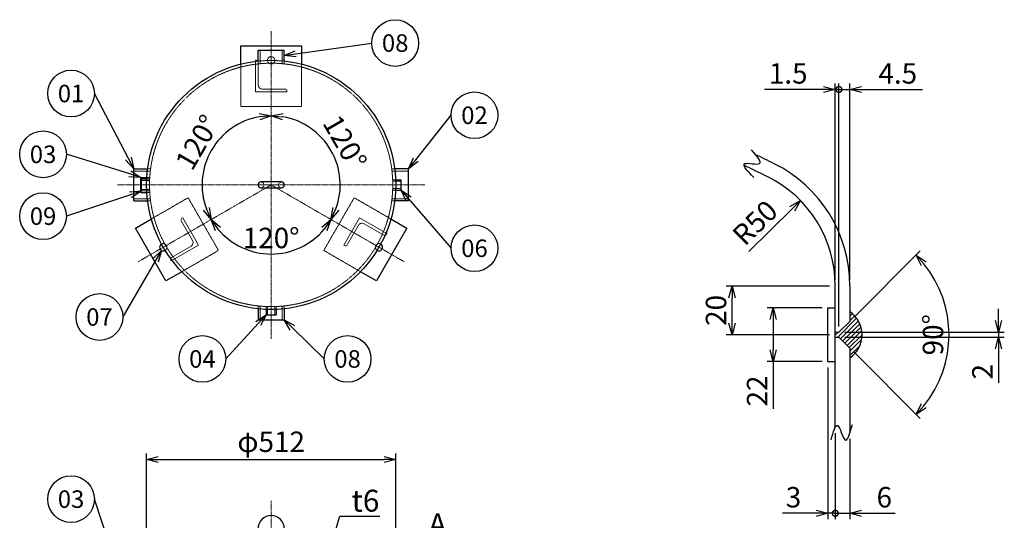
# Model space of a CAD drawing. Units: millimetres. Extents: x 1287 to 3515, y 341 to 3357.
# Drawn here: x 1490 to 3515, y 2329 to 3357 of the extents above; entities that cross this region are included whole.
import ezdxf
from ezdxf import colors
from ezdxf.entities.mleader import LeaderData, LeaderLine
from ezdxf.enums import TextEntityAlignment as Align
from ezdxf.math import Vec2, Vec3

# ---------------------------------------------------------------- set-up
doc = ezdxf.new("R2010")
doc.units = ezdxf.units.MM
doc.header["$LTSCALE"] = 0.1
doc.header["$PDMODE"] = 3
doc.linetypes.add('CENTER2', pattern=[28.575, 19.05, -3.175, 3.175, -3.175])
doc.linetypes.add('HIDDEN2', pattern=[4.7625, 3.175, -1.5875])
doc.layers.add('10 寸法線', color=7, linetype='Continuous')
doc.layers.add('99 補助線', color=8, linetype='Continuous', plot=False)
doc.styles.add('S4', font='txt')
doc.dimstyles.new('S2 Standard', dxfattribs={"dimscale": 2, "dimtxt": 3.5, "dimasz": 2, "dimexe": 1, "dimexo": 1, "dimgap": 1, "dimtad": 3, "dimdec": 0, "dimzin": 0, "dimdsep": 46, "dimtxsty": 'Standard', "dimcen": 0.09, "dimclrt": 256, "dimadec": 0, "dimazin": 0, "dimtm": 1e-09, "dimtfac": 1, "dimtdec": 0, "dimtmove": 0, "dimatfit": 3, "dimfxl": 1, "dimtolj": 1, "dimtzin": 0, "dimarcsym": 0})

# ---------------------------------------------------------------- blocks, each defined once
blk = doc.blocks.new('_Open30')
at = {"color": 0, "linetype": 'ByBlock', "lineweight": -2}
for p, q in [((-1, 0.268), (0, 0)), ((0, 0), (-1, -0.268)), ((0, 0), (-1, 0))]:
    blk.add_line(p, q, dxfattribs=at)
blk = doc.blocks.new('*D95')
at = {"layer": '10 寸法線', "color": 0, "linetype": 'Continuous', "lineweight": -2}
blk.add_arc((2007.4, 3018), 142, 219.6926, 320.3074, dxfattribs=at)
at = {"layer": 'Defpoints', "color": 0, "linetype": 'Continuous', "lineweight": 9}
for p in [(2007.4, 3018), (2007.4, 3018), (1958.8, 2884.5), (1733.7, 2860), (2281.1, 2860)]:
    blk.add_point(p, dxfattribs=at)
at = {"layer": '10 寸法線', "color": 0, "linetype": 'Continuous', "lineweight": -2, "xscale": 24, "yscale": 24, "zscale": 24}
for p, rotation in [((1884.4, 2947), 124.8462818492475), ((2130.4, 2947), 55.15371815075247)]:
    blk.add_blockref('_Open30', p, dxfattribs=dict(at, rotation=rotation))
at = {"layer": '10 寸法線', "linetype": 'Continuous', "lineweight": 9, "insert": (2007.4, 2909), "char_height": 42, "attachment_point": 5}
blk.add_mtext('\\A1;120°', dxfattribs=at)
blk = doc.blocks.new('*D96')
at = {"layer": '10 寸法線', "color": 0, "linetype": 'Continuous', "lineweight": -2}
blk.add_arc((2007.4, 3018), 142, 99.6926, 200.3074, dxfattribs=at)
at = {"layer": 'Defpoints', "color": 0, "linetype": 'Continuous', "lineweight": 9}
for p in [(2007.4, 3334), (1916.1, 3126.8), (2007.4, 3018), (1733.7, 2860), (2007.4, 2702)]:
    blk.add_point(p, dxfattribs=at)
at = {"layer": '10 寸法線', "color": 0, "linetype": 'Continuous', "lineweight": -2, "xscale": 24, "yscale": 24, "zscale": 24}
for p, rotation in [((2007.4, 3160.1), 4.846282482170419), ((1884.4, 2947), 295.1537175178296)]:
    blk.add_blockref('_Open30', p, dxfattribs=dict(at, rotation=rotation))
at = {"layer": '10 寸法線', "linetype": 'Continuous', "lineweight": 9, "insert": (1855.8, 3105.5), "char_height": 42, "attachment_point": 5, "rotation": 60}
blk.add_mtext('\\A1;120°', dxfattribs=at)
blk = doc.blocks.new('*D97')
at = {"layer": '10 寸法線', "color": 0, "linetype": 'Continuous', "lineweight": -2}
blk.add_arc((2007.4, 3018), 142, 339.6926, 80.3074, dxfattribs=at)
at = {"layer": 'Defpoints', "color": 0, "linetype": 'Continuous', "lineweight": 9}
for p in [(2007.4, 3334), (2147.3, 3042.7), (2007.4, 3018), (2281.1, 2860), (2007.4, 2702)]:
    blk.add_point(p, dxfattribs=at)
at = {"layer": '10 寸法線', "color": 0, "linetype": 'Continuous', "lineweight": -2, "xscale": 24, "yscale": 24, "zscale": 24}
for p, rotation in [((2007.4, 3160.1), 175.1537192439761), ((2130.4, 2947), 244.8462807560239)]:
    blk.add_blockref('_Open30', p, dxfattribs=dict(at, rotation=rotation))
at = {"layer": '10 寸法線', "linetype": 'Continuous', "lineweight": 9, "insert": (2159, 3105.5), "char_height": 42, "attachment_point": 5, "rotation": 300}
blk.add_mtext('\\A1;120°', dxfattribs=at)
blk = doc.blocks.new('*D110')
at = {"layer": '10 寸法線', "color": 0, "linetype": 'Continuous', "lineweight": -2}
for p, q in [((1751.4, 2200.8), (1751.4, 2465.9)), ((1775.4, 2453.9), (2239.4, 2453.9)), ((2263.4, 2200.8), (2263.4, 2465.9))]:
    blk.add_line(p, q, dxfattribs=at)
at = {"layer": 'Defpoints', "color": 0, "linetype": 'Continuous', "lineweight": 9}
for p in [(2263.4, 2453.9), (1751.4, 2188.8), (2263.4, 2188.8)]:
    blk.add_point(p, dxfattribs=at)
at = {"layer": '10 寸法線', "color": 0, "linetype": 'Continuous', "lineweight": -2, "xscale": 24, "yscale": 24, "zscale": 24, "rotation": 180}
blk.add_blockref('_Open30', (1751.4, 2453.9), dxfattribs=at)
at = {"layer": '10 寸法線', "color": 0, "linetype": 'Continuous', "lineweight": -2, "xscale": 24, "yscale": 24, "zscale": 24}
blk.add_blockref('_Open30', (2263.4, 2453.9), dxfattribs=at)
at = {"layer": '10 寸法線', "linetype": 'Continuous', "lineweight": 9, "insert": (2007.4, 2490.3), "char_height": 42, "attachment_point": 5}
blk.add_mtext('\\A1;φ512', dxfattribs=at)
blk = doc.blocks.new('*D115')
at = {"layer": '10 寸法線', "color": 0, "linetype": 'Continuous', "lineweight": -2}
for p, q in [((3155.1, 2810.2), (2942.9, 2810.2)), ((2954.9, 2734.2), (2954.9, 2786.2)), ((3155.1, 2710.2), (2942.9, 2710.2))]:
    blk.add_line(p, q, dxfattribs=at)
at = {"layer": 'Defpoints', "color": 0, "linetype": 'Continuous', "lineweight": 9}
for p in [(2954.9, 2810.2), (3167.1, 2810.2), (3167.1, 2710.2)]:
    blk.add_point(p, dxfattribs=at)
at = {"layer": '10 寸法線', "color": 0, "linetype": 'Continuous', "lineweight": -2, "xscale": 24, "yscale": 24, "zscale": 24}
for p, rotation in [((2954.9, 2810.2), 90), ((2954.9, 2710.2), 270)]:
    blk.add_blockref('_Open30', p, dxfattribs=dict(at, rotation=rotation))
at = {"layer": '10 寸法線', "linetype": 'Continuous', "lineweight": 9, "insert": (2921.9, 2760.2), "char_height": 42, "attachment_point": 5, "rotation": 90}
blk.add_mtext('\\A1;20', dxfattribs=at)
blk = doc.blocks.new('*D116')
at = {"layer": '10 寸法線', "color": 0, "linetype": 'Continuous', "lineweight": -2}
for p, q in [((3140.1, 2765.2), (3027.4, 2765.2)), ((3039.4, 2741.2), (3039.4, 2679.2)), ((3140.1, 2655.2), (3027.4, 2655.2)), ((3039.4, 2655.2), (3039.4, 2558.1))]:
    blk.add_line(p, q, dxfattribs=at)
at = {"layer": 'Defpoints', "color": 0, "linetype": 'Continuous', "lineweight": 9}
for p in [(3152.1, 2765.2), (3039.4, 2655.2), (3152.1, 2655.2)]:
    blk.add_point(p, dxfattribs=at)
at = {"layer": '10 寸法線', "color": 0, "linetype": 'Continuous', "lineweight": -2, "xscale": 24, "yscale": 24, "zscale": 24}
for p, rotation in [((3039.4, 2765.2), 90), ((3039.4, 2655.2), 270)]:
    blk.add_blockref('_Open30', p, dxfattribs=dict(at, rotation=rotation))
at = {"layer": '10 寸法線', "linetype": 'Continuous', "lineweight": 9, "insert": (3006.4, 2594.7), "char_height": 42, "attachment_point": 5, "rotation": 90}
blk.add_mtext('\\A1;22', dxfattribs=at)
blk = doc.blocks.new('_DotSmall')
at = {"color": 0, "linetype": 'ByBlock', "lineweight": 9, "const_width": 0.5}
blk.add_lwpolyline([(-0.0625, 0, 1), (0.0625, 0, 1)], format="xyb", close=True, dxfattribs=at)
blk = doc.blocks.new('*D117')
at = {"layer": '10 寸法線', "color": 0, "linetype": 'Continuous', "lineweight": -2}
for p, q in [((3167.1, 2822.7), (3167.1, 3226.1)), ((3174.6, 2727.2), (3174.6, 3226.1)), ((3143.1, 3214.1), (3021.8, 3214.1)), ((3174.6, 3214.1), (3167.1, 3214.1)), ((3174.6, 3214.1), (3222.6, 3214.1))]:
    blk.add_line(p, q, dxfattribs=at)
at = {"layer": 'Defpoints', "color": 0, "linetype": 'Continuous', "lineweight": 9}
for p in [(3174.6, 3214.1), (3167.1, 2810.7), (3174.6, 2715.2)]:
    blk.add_point(p, dxfattribs=at)
at = {"layer": '10 寸法線', "color": 0, "linetype": 'Continuous', "lineweight": -2, "xscale": 24, "yscale": 24, "zscale": 24}
blk.add_blockref('_Open30', (3167.1, 3214.1), dxfattribs=at)
at = {"layer": '10 寸法線', "color": 0, "linetype": 'Continuous', "lineweight": -2, "xscale": 24, "yscale": 24, "zscale": 24, "rotation": 180}
blk.add_blockref('_DotSmall', (3174.6, 3214.1), dxfattribs=at)
at = {"layer": '10 寸法線', "linetype": 'Continuous', "lineweight": 9, "insert": (3070.4, 3247.1), "char_height": 42, "attachment_point": 5}
blk.add_mtext('\\A1;1.5', dxfattribs=at)
blk = doc.blocks.new('*D118')
at = {"layer": '10 寸法線', "color": 0, "linetype": 'Continuous', "lineweight": -2}
for p, q in [((3174.6, 2727.2), (3174.6, 3226.1)), ((3197.1, 2822.7), (3197.1, 3226.1)), ((3174.6, 3214.1), (3150.6, 3214.1)), ((3174.6, 3214.1), (3197.1, 3214.1)), ((3221.1, 3214.1), (3346.1, 3214.1))]:
    blk.add_line(p, q, dxfattribs=at)
at = {"layer": 'Defpoints', "color": 0, "linetype": 'Continuous', "lineweight": 9}
for p in [(3197.1, 3214.1), (3197.1, 2810.7), (3174.6, 2715.2)]:
    blk.add_point(p, dxfattribs=at)
at = {"layer": '10 寸法線', "color": 0, "linetype": 'Continuous', "lineweight": -2, "xscale": 24, "yscale": 24, "zscale": 24}
blk.add_blockref('_DotSmall', (3174.6, 3214.1), dxfattribs=at)
at = {"layer": '10 寸法線', "color": 0, "linetype": 'Continuous', "lineweight": -2, "xscale": 24, "yscale": 24, "zscale": 24, "rotation": 180}
blk.add_blockref('_Open30', (3197.1, 3214.1), dxfattribs=at)
at = {"layer": '10 寸法線', "linetype": 'Continuous', "lineweight": 9, "insert": (3295.6, 3247.1), "char_height": 42, "attachment_point": 5}
blk.add_mtext('\\A1;4.5', dxfattribs=at)
blk = doc.blocks.new('*D119')
at = {"layer": '10 寸法線', "color": 0, "linetype": 'Continuous', "lineweight": -2}
for p, q in [((3152.1, 2643.2), (3152.1, 2331.4)), ((3167.1, 2508.3), (3167.1, 2331.4)), ((3128.1, 2343.4), (3058.4, 2343.4)), ((3167.1, 2343.4), (3152.1, 2343.4)), ((3167.1, 2343.4), (3215.1, 2343.4))]:
    blk.add_line(p, q, dxfattribs=at)
at = {"layer": 'Defpoints', "color": 0, "linetype": 'Continuous', "lineweight": 9}
for p in [(3152.1, 2655.2), (3167.1, 2520.3), (3167.1, 2343.4)]:
    blk.add_point(p, dxfattribs=at)
at = {"layer": '10 寸法線', "color": 0, "linetype": 'Continuous', "lineweight": -2, "xscale": 24, "yscale": 24, "zscale": 24}
blk.add_blockref('_Open30', (3152.1, 2343.4), dxfattribs=at)
at = {"layer": '10 寸法線', "color": 0, "linetype": 'Continuous', "lineweight": -2, "xscale": 24, "yscale": 24, "zscale": 24, "rotation": 180}
blk.add_blockref('_DotSmall', (3167.1, 2343.4), dxfattribs=at)
at = {"layer": '10 寸法線', "linetype": 'Continuous', "lineweight": 9, "insert": (3081.2, 2376.4), "char_height": 42, "attachment_point": 5}
blk.add_mtext('\\A1;3', dxfattribs=at)
blk = doc.blocks.new('*D120')
at = {"layer": '10 寸法線', "color": 0, "linetype": 'Continuous', "lineweight": -2}
for p, q in [((3167.1, 2508.3), (3167.1, 2331.4)), ((3197.1, 2496.4), (3197.1, 2331.4)), ((3167.1, 2343.4), (3143.1, 2343.4)), ((3167.1, 2343.4), (3197.1, 2343.4)), ((3221.1, 2343.4), (3290.4, 2343.4))]:
    blk.add_line(p, q, dxfattribs=at)
at = {"layer": 'Defpoints', "color": 0, "linetype": 'Continuous', "lineweight": 9}
for p in [(3167.1, 2520.3), (3197.1, 2508.4), (3197.1, 2343.4)]:
    blk.add_point(p, dxfattribs=at)
at = {"layer": '10 寸法線', "color": 0, "linetype": 'Continuous', "lineweight": -2, "xscale": 24, "yscale": 24, "zscale": 24}
blk.add_blockref('_DotSmall', (3167.1, 2343.4), dxfattribs=at)
at = {"layer": '10 寸法線', "color": 0, "linetype": 'Continuous', "lineweight": -2, "xscale": 24, "yscale": 24, "zscale": 24, "rotation": 180}
blk.add_blockref('_Open30', (3197.1, 2343.4), dxfattribs=at)
at = {"layer": '10 寸法線', "linetype": 'Continuous', "lineweight": 9, "insert": (3267.8, 2376.4), "char_height": 42, "attachment_point": 5}
blk.add_mtext('\\A1;6', dxfattribs=at)
blk = doc.blocks.new('*D121')
at = {"layer": '10 寸法線', "color": 0, "linetype": 'Continuous', "lineweight": -2}
blk.add_line((2989.1, 2881.4), (3078.4, 2969), dxfattribs=at)
at = {"layer": 'Defpoints', "color": 0, "linetype": 'Continuous', "lineweight": 9}
for p in [(3095.6, 2985.8), (2917.1, 2810.7)]:
    blk.add_point(p, dxfattribs=at)
at = {"layer": '10 寸法線', "color": 0, "linetype": 'Continuous', "lineweight": -2, "xscale": 24, "yscale": 24, "zscale": 24, "rotation": 44.45444781445923}
blk.add_blockref('_Open30', (3095.6, 2985.8), dxfattribs=at)
at = {"layer": '10 寸法線', "linetype": 'Continuous', "lineweight": 9, "insert": (3002.1, 2940.3), "char_height": 42, "attachment_point": 5, "rotation": 44.4544}
blk.add_mtext('\\A1;R50', dxfattribs=at)
blk = doc.blocks.new('*D122')
at = {"layer": '10 寸法線', "color": 0, "linetype": 'Continuous', "lineweight": -2}
for p, q in [((3205.6, 2746.2), (3341.7, 2882.3)), ((3205.6, 2674.2), (3341.7, 2538.1))]:
    blk.add_line(p, q, dxfattribs=at)
blk.add_arc((3169.6, 2710.2), 231.4, 320.9445, 39.0555, dxfattribs=at)
at = {"layer": 'Defpoints', "color": 0, "linetype": 'Continuous', "lineweight": 9}
for p in [(3197.1, 2737.7), (3174.6, 2715.2), (3174.6, 2705.2), (3197.1, 2682.7), (3393.1, 2650.3)]:
    blk.add_point(p, dxfattribs=at)
at = {"layer": '10 寸法線', "color": 0, "linetype": 'Continuous', "lineweight": -2, "xscale": 24, "yscale": 24, "zscale": 24}
for p, rotation in [((3333.2, 2873.8), 132.0277404396454), ((3333.2, 2546.5), 227.9722595603594)]:
    blk.add_blockref('_Open30', p, dxfattribs=dict(at, rotation=rotation))
at = {"layer": '10 寸法線', "linetype": 'Continuous', "lineweight": 9, "insert": (3368, 2710.2), "char_height": 42, "attachment_point": 5, "rotation": 90}
blk.add_mtext('\\A1;90°', dxfattribs=at)
blk = doc.blocks.new('*D123')
at = {"layer": '10 寸法線', "color": 0, "linetype": 'Continuous', "lineweight": -2}
for p, q in [((3502.6, 2739.2), (3502.6, 2763.2)), ((3186.6, 2715.2), (3514.6, 2715.2)), ((3502.6, 2715.2), (3502.6, 2705.2)), ((3186.6, 2705.2), (3514.6, 2705.2)), ((3502.6, 2681.2), (3502.6, 2611.4))]:
    blk.add_line(p, q, dxfattribs=at)
at = {"layer": 'Defpoints', "color": 0, "linetype": 'Continuous', "lineweight": 9}
for p in [(3174.6, 2715.2), (3174.6, 2705.2), (3502.6, 2705.2)]:
    blk.add_point(p, dxfattribs=at)
at = {"layer": '10 寸法線', "color": 0, "linetype": 'Continuous', "lineweight": -2, "xscale": 24, "yscale": 24, "zscale": 24}
for p, rotation in [((3502.6, 2715.2), 270), ((3502.6, 2705.2), 90)]:
    blk.add_blockref('_Open30', p, dxfattribs=dict(at, rotation=rotation))
at = {"layer": '10 寸法線', "linetype": 'Continuous', "lineweight": 9, "insert": (3469.6, 2634.3), "char_height": 42, "attachment_point": 5, "rotation": 90}
blk.add_mtext('\\A1;2', dxfattribs=at)
blk = doc.blocks.new('_TagCircle')
at = {"color": 0, "linetype": 'ByBlock', "lineweight": -2}
blk.add_circle((0, 0), 4, dxfattribs=at)
at = {"color": 0, "style": 'S4'}
blk.add_attdef('タグ番号', text='', height=3, dxfattribs=at).set_placement((0, -1.5), align=Align.CENTER)

msp = doc.modelspace()

# ---------------------------------------------------------------- hatches: boundary and pattern name
at = {"linetype": 'Continuous', "lineweight": 9}
h = msp.add_hatch(dxfattribs=at)
h.set_pattern_fill('ANSI31', scale=2)
h.paths.add_polyline_path([(3197.11, 2757.68), (3197.11, 2737.68), (3174.61, 2715.18), (3167.11, 2715.18), (3167.11, 2710.18), (3222.11, 2710.18, 0.2470911)])
h.paths.add_polyline_path([(3222.11, 2710.18), (3167.11, 2710.18), (3167.11, 2705.18), (3174.61, 2705.18), (3197.11, 2682.68), (3197.11, 2662.68, 0.2470911)])

# ---------------------------------------------------------------- linework, layer by layer
at = {"color": 3, "linetype": 'CENTER2', "lineweight": 9}
for p, q in [((2007.4, 3334.02), (2007.4, 2702.02)), ((1691.4, 3018.02), (2323.4, 3018.02)), ((2007.4, 3018.02), (1733.73, 2860.02)), ((2281.06, 2860.02), (2007.4, 3018.02)), ((2007.4, 2368.66), (2007.4, 415.73))]:
    msp.add_line(p, q, dxfattribs=at)
at = {"color": 41, "linetype": 'Continuous', "lineweight": 30}
for p, q in [((1944.9, 3304.02), (2069.9, 3304.02)), ((1944.9, 3266.27), (1944.9, 3304.02)), ((2069.9, 3304.02), (2069.9, 3266.27)), ((1980.9, 3295.01), (2033.9, 3295.01)), ((1980.9, 3272.65), (1980.9, 3295.01)), ((2033.9, 3272.65), (2033.9, 3295.01)), ((1725.01, 2985.02), (1725.01, 3051.02)), ((1725.01, 3051.02), (1753.53, 3051.02)), ((2289.79, 3051.02), (2261.26, 3051.02)), ((2289.79, 2985.02), (2289.79, 3051.02)), ((1739.69, 3033.52), (1751.87, 3033.52)), ((1739.69, 3002.52), (1739.69, 3033.52)), ((2028.4, 3024.02), (1986.4, 3024.02)), ((2263.18, 3028.52), (2274.4, 3028.52)), ((2274.4, 3007.52), (2274.4, 3028.52)), ((1739.69, 3002.52), (1751.87, 3002.52)), ((1986.4, 3012.02), (2028.4, 3012.02)), ((2263.18, 3007.52), (2274.4, 3007.52)), ((1725.01, 2985.02), (1753.53, 2985.02)), ((2289.79, 2985.02), (2261.26, 2985.02)), ((1728.46, 2929.15), (1761.15, 2948.02)), ((2253.64, 2948.02), (2286.33, 2929.15)), ((1790.96, 2820.89), (1728.46, 2929.15)), ((2286.33, 2929.15), (2223.83, 2820.89)), ((1823.65, 2839.77), (1790.96, 2820.89)), ((2223.83, 2820.89), (2191.14, 2839.77)), ((3167.11, 2520.34), (3167.11, 2810.74)), ((3197.11, 2810.74), (3197.11, 2737.68)), ((1980.9, 2763.4), (1980.9, 2741.03)), ((1996.9, 2762.24), (1996.9, 2751.02)), ((2017.9, 2762.24), (2017.9, 2751.02)), ((2033.9, 2763.4), (2033.9, 2741.03)), ((3152.11, 2655.18), (3152.11, 2765.18)), ((3152.11, 2765.18), (3167.11, 2765.18)), ((1980.9, 2741.03), (2033.9, 2741.03)), ((1996.9, 2751.02), (2017.9, 2751.02)), ((3174.61, 2715.18), (3197.11, 2737.68)), ((3167.11, 2715.18), (3174.61, 2715.18)), ((3167.11, 2705.18), (3174.61, 2705.18)), ((3174.61, 2705.18), (3197.11, 2682.68)), ((3197.11, 2682.68), (3197.11, 2508.39)), ((3152.11, 2655.18), (3167.11, 2655.18))]:
    msp.add_line(p, q, dxfattribs=at)
at = {"color": 1, "linetype": 'HIDDEN2', "lineweight": 9}
for p, q in [((1984.97, 3295.01), (1984.97, 3267.01)), ((2029.82, 3295.01), (2029.82, 3267.01)), ((1944.9, 3179.02), (1944.9, 3266.27)), ((1980.9, 3266.61), (1980.9, 3272.65)), ((2033.9, 3266.61), (2033.9, 3272.65)), ((2069.9, 3266.27), (2069.9, 3179.02)), ((2069.9, 3179.02), (1944.9, 3179.02)), ((1759.01, 3046.35), (1725.01, 3046.35)), ((1753.53, 3051.02), (1759.58, 3051.02)), ((2261.26, 3051.02), (2255.21, 3051.02)), ((2255.79, 3046.35), (2289.79, 3046.35)), ((1757.69, 3030.08), (1739.69, 3030.08)), ((1741.07, 3005.52), (1741.07, 3030.52)), ((1741.07, 3030.52), (1757.71, 3030.52)), ((1757.57, 3027.34), (1741.07, 3027.34)), ((1751.87, 3033.52), (1757.88, 3033.52)), ((2257.18, 3028.52), (2263.18, 3028.52)), ((2274.4, 3025.5), (2257.29, 3025.5)), ((1757.69, 3005.96), (1739.69, 3005.96)), ((1757.57, 3008.71), (1741.07, 3008.71)), ((1741.07, 3005.52), (1757.71, 3005.52)), ((1751.87, 3002.52), (1757.88, 3002.52)), ((2257.18, 3007.52), (2263.18, 3007.52)), ((2274.4, 3010.55), (2257.29, 3010.55)), ((1759.01, 2989.69), (1725.01, 2989.69)), ((1753.53, 2985.02), (1759.58, 2985.02)), ((1761.15, 2948.02), (1836.72, 2991.65)), ((1836.72, 2991.65), (1899.22, 2883.39)), ((2115.58, 2883.39), (2178.08, 2991.65)), ((2178.08, 2991.65), (2253.64, 2948.02)), ((2261.26, 2985.02), (2255.21, 2985.02)), ((2255.79, 2989.69), (2289.79, 2989.69)), ((1899.22, 2883.39), (1823.65, 2839.77)), ((2191.14, 2839.77), (2115.58, 2883.39)), ((1980.9, 2769.43), (1980.9, 2763.4)), ((1984.97, 2741.03), (1984.97, 2769.03)), ((1996.9, 2768.24), (1996.9, 2762.24)), ((1999.92, 2751.02), (1999.92, 2768.13)), ((2014.87, 2751.02), (2014.87, 2768.13)), ((2017.9, 2768.24), (2017.9, 2762.24)), ((2029.82, 2741.03), (2029.82, 2769.03)), ((2033.9, 2769.43), (2033.9, 2763.4))]:
    msp.add_line(p, q, dxfattribs=at)
for centre, radius in [((2007.4, 3274.02), 7.5), ((2007.4, 3018.02), 250)]:
    msp.add_circle(centre, radius, dxfattribs=at)
at = {"color": 41, "linetype": 'Continuous', "lineweight": 30}
msp.add_circle((2007.4, 3018.02), 256, dxfattribs=at)
for centre, radius, start, end in [((1917.11, 795.18), 2530, 63.6122, 64.56846), ((1917.11, 795.18), 2500, 63.6122, 64.84853), ((2917.11, 2810.74), 280, 0, 63.6122), ((1986.4, 3018.02), 6, 90, 270), ((2028.4, 3018.02), 6, 270, 90), ((2917.11, 2810.74), 250, 0, 63.6122), ((1785.69, 2890.02), 7.5, 119.16068, 300.83932), ((2229.1, 2890.02), 7.5, 239.16068, 60.83932), ((3164.48, 2710.18), 57.63, 304.48292, 55.51708), ((2007.4, 2311.66), 27, 0, 180)]:
    msp.add_arc(centre, radius, start, end, dxfattribs=at)
at = {"color": 1, "linetype": 'HIDDEN2', "lineweight": 9}
for centre, radius, start, end in [((1986.4, 3018.02), 6, 0, 90), ((1986.4, 3018.02), 6, 270, 0), ((2028.4, 3018.02), 6, 90, 180), ((2028.4, 3018.02), 6, 180, 270), ((1785.69, 2890.02), 7.5, 300.83932, 119.16068), ((2229.1, 2890.02), 7.5, 60.83932, 239.16068)]:
    msp.add_arc(centre, radius, start, end, dxfattribs=at)
at = {"color": 41, "linetype": 'Continuous', "lineweight": 30}
for points, knots in [([(2999.58, 3033.12), (2987.33, 3046), (2964.23, 3070.29), (3027.04, 3053.09), (3006.07, 3077.32), (2995.21, 3089.85)], [0, 0, 0, 0, 34.0599178, 64.2595392, 96.6546295, 96.6546295, 96.6546295, 96.6546295]), ([(3158.38, 2494.27), (3162.91, 2510.5), (3172.06, 2543.26), (3187.42, 2473.21), (3197.27, 2508.06), (3202.37, 2526.1)], [0, 0, 0, 0, 32.5608299, 65.7274426, 101.303915, 101.303915, 101.303915, 101.303915])]:
    msp.add_open_spline(points, degree=3, knots=knots, dxfattribs=at)
at = {"layer": '99 補助線', "linetype": 'Continuous', "lineweight": 9}
for p, q in [((1974.9, 3274.02), (1974.9, 3209.02)), ((1976.9, 3274.02), (1974.9, 3274.02)), ((1980.9, 3223.52), (1980.9, 3270.02)), ((1974.9, 3209.02), (2039.9, 3209.02)), ((2035.9, 3215.02), (1989.4, 3215.02)), ((2039.9, 3209.02), (2039.9, 3211.02)), ((1822.54, 2944.2), (1845.79, 2903.93)), ((1825.74, 2950.67), (1824, 2949.67)), ((1858.24, 2894.37), (1825.74, 2950.67)), ((2189.06, 2950.67), (2156.56, 2894.37)), ((2163.75, 2894.84), (2187, 2935.11)), ((2245.35, 2918.17), (2189.06, 2950.67)), ((2198.62, 2938.22), (2238.89, 2914.97)), ((2244.35, 2916.43), (2245.35, 2918.17)), ((1801.94, 2861.87), (1858.24, 2894.37)), ((1842.68, 2892.32), (1802.41, 2869.07)), ((2156.56, 2894.37), (2158.29, 2893.37)), ((1800.94, 2863.61), (1801.94, 2861.87))]:
    msp.add_line(p, q, dxfattribs=at)
for centre, radius, start, end in [((1976.9, 3270.02), 4, 0, 90), ((1989.4, 3223.52), 8.5, 180, 270), ((2035.9, 3211.02), 4, 0, 90), ((1826, 2946.2), 4, 120, 210), ((2194.37, 2930.86), 8.5, 60, 150), ((2240.89, 2918.43), 4, 240, 330), ((1838.43, 2899.68), 8.5, 300, 30), ((2160.29, 2896.84), 4, 240, 330), ((1804.41, 2865.61), 4, 120, 210)]:
    msp.add_arc(centre, radius, start, end, dxfattribs=at)

# ---------------------------------------------------------------- dimensions: what is measured, and where the dimension line sits
at = {"layer": '10 寸法線', "color": 7, "linetype": 'Continuous', "lineweight": 9}
for base, line1, line2, override, picture, middle in [((1916.09, 3126.83), ((2007.4, 3018.02), (1733.73, 2860.02)), ((2007.4, 3334.02), (2007.4, 2702.02)), {"dimscale": 12, "dimblk1": 'Open30', "dimblk2": 'Open30', "dimsah": 1}, '*D96', (1855.81, 3105.54)), ((2147.28, 3042.69), ((2281.06, 2860.02), (2007.4, 3018.02)), ((2007.4, 3334.02), (2007.4, 2702.02)), {"dimscale": 12, "dimblk1": 'Open30', "dimblk2": 'Open30', "dimsah": 1}, '*D97', (2158.99, 3105.54)), ((1958.82, 2884.55), ((2281.06, 2860.02), (2007.4, 3018.02)), ((2007.4, 3018.02), (1733.73, 2860.02)), {"dimscale": 12, "dimblk1": 'Open30', "dimblk2": 'Open30', "dimsah": 1}, '*D95', (2007.4, 2908.98)), ((3393.15, 2650.28), ((3174.61, 2705.18), (3197.11, 2682.68)), ((3174.61, 2715.18), (3197.11, 2737.68)), {"dimscale": 12, "dimlfac": 0.2, "dimblk1": 'Open30', "dimblk2": 'Open30', "dimsah": 1}, '*D122', (3368.03, 2710.18))]:
    dim = msp.add_angular_dim_2l(base=base, line1=line1, line2=line2, dimstyle='S2 Standard', override=override, dxfattribs=at)
    dim.commit()
    dim.dimension.update_dxf_attribs({"geometry": picture, "text_midpoint": middle})
for base, p1, p2, override, picture, middle in [((3174.61, 3214.06), (3167.11, 2810.74), (3174.61, 2715.18), {"dimscale": 12, "dimdec": 1, "dimlfac": 0.2, "dimblk1": 'Open30', "dimblk2": 'DotSmall', "dimsah": 1}, '*D117', (3070.44, 3214.06)), ((3167.11, 2343.37), (3152.11, 2655.18), (3167.11, 2520.34), {"dimscale": 12, "dimlfac": 0.2, "dimblk1": 'Open30', "dimblk2": 'DotSmall', "dimsah": 1}, '*D119', (3081.23, 2343.37))]:
    dim = msp.add_linear_dim(base=base, p1=p1, p2=p2, dimstyle='S2 Standard', override=override, dxfattribs=at)
    dim.commit()
    dim.dimension.update_dxf_attribs({"geometry": picture, "text_midpoint": middle, "dimtype": 160})
for base, p1, p2, override, picture, middle in [((3197.11, 3214.06), (3174.61, 2715.18), (3197.11, 2810.74), {"dimscale": 12, "dimdec": 1, "dimlfac": 0.2, "dimblk1": 'DotSmall', "dimblk2": 'Open30', "dimsah": 1}, '*D118', (3295.59, 3247.06)), ((2263.4, 2453.91), (1751.4, 2188.84), (2263.4, 2188.84), {"dimscale": 12, "dimpost": 'φ<>', "dimblk1": 'Open30', "dimblk2": 'Open30', "dimsah": 1}, '*D110', (2007.4, 2490.32)), ((3197.11, 2343.37), (3167.11, 2520.34), (3197.11, 2508.39), {"dimscale": 12, "dimlfac": 0.2, "dimblk1": 'DotSmall', "dimblk2": 'Open30', "dimsah": 1}, '*D120', (3267.77, 2376.37))]:
    dim = msp.add_linear_dim(base=base, p1=p1, p2=p2, dimstyle='S2 Standard', override=override, dxfattribs=at)
    dim.commit()
    dim.dimension.update_dxf_attribs({"geometry": picture, "text_midpoint": middle})
dim = msp.add_radius_dim(center=(2917.11, 2810.74), mpoint=(3095.56, 2985.83), dimstyle='S2 Standard', override={"dimscale": 12, "dimlfac": 0.2, "dimblk1": 'Open30', "dimblk2": 'Open30', "dimsah": 1}, dxfattribs=at)
dim.commit()
dim.dimension.update_dxf_attribs({"geometry": '*D121', "text_midpoint": (3025.18, 2916.78), "dimtype": 164})
for base, p1, p2, picture, middle in [((2954.87, 2810.18), (3167.11, 2710.18), (3167.11, 2810.18), '*D115', (2921.87, 2760.18)), ((3502.58, 2705.18), (3174.61, 2715.18), (3174.61, 2705.18), '*D123', (3469.58, 2634.31))]:
    dim = msp.add_linear_dim(base=base, p1=p1, p2=p2, angle=90, dimstyle='S2 Standard', override={"dimscale": 12, "dimlfac": 0.2, "dimblk1": 'Open30', "dimblk2": 'Open30', "dimsah": 1}, dxfattribs=at)
    dim.commit()
    dim.dimension.update_dxf_attribs({"geometry": picture, "text_midpoint": middle})
dim = msp.add_linear_dim(base=(3039.38, 2655.18), p1=(3152.11, 2765.18), p2=(3152.11, 2655.18), angle=90, dimstyle='S2 Standard', override={"dimscale": 12, "dimlfac": 0.2, "dimblk1": 'Open30', "dimblk2": 'Open30', "dimsah": 1}, dxfattribs=at)
dim.commit()
dim.dimension.update_dxf_attribs({"geometry": '*D116', "text_midpoint": (3039.38, 2594.66), "dimtype": 160})

# ---------------------------------------------------------------- leaders
ml = msp.add_multileader_block('Standard', dxfattribs=at)
ml.set_content('_TagCircle', color=7, scale=12)
ml.set_attribute('タグ番号', '08', width=0)
ml.set_leader_properties()
ml.set_arrow_properties(name='OPEN30')
ml.build(insert=Vec2(0, 0))
ml.multileader.update_dxf_attribs({"has_dogleg": 0, "dogleg_length": 0, "arrow_head_size": 24, "scale": 10, "block_connection_type": 1})
ctx = ml.context
ctx.base_point, ctx.scale, ctx.char_height, ctx.arrow_head_size, ctx.landing_gap_size, ctx.plane_origin = Vec3(2214.38, 3309.41), 10, 48, 24, 24, Vec3(1977.53, 2950.09)
ctx.attachment_type = 1
notes = []
notes.append((ctx, [(0, (1, 1, 0), (2214.38, 3309.41), (1, 0), 0, [(0, [(2033.9, 3283.83)], 0, [])])]))
ctx.block.insert = Vec3(2262.38, 3309.41)
ml = msp.add_multileader_block('Standard', dxfattribs=at)
ml.set_content('_TagCircle', color=7, scale=12)
ml.set_attribute('タグ番号', '01', width=0)
ml.set_leader_properties()
ml.set_arrow_properties(name='OPEN30')
ml.build(insert=Vec2(0, 0))
ml.multileader.update_dxf_attribs({"has_dogleg": 0, "dogleg_length": 0, "arrow_head_size": 24, "scale": 10, "block_connection_type": 1})
ctx = ml.context
ctx.base_point, ctx.scale, ctx.char_height, ctx.arrow_head_size, ctx.landing_gap_size, ctx.plane_origin = Vec3(1548.04, 3205.73), 10, 48, 24, 24, Vec3(1407.18, 2846.41)
ctx.attachment_type = 1
notes.append((ctx, [(1, (1, 1, 0), (1644.04, 3205.73), (-1, 0), 0, [(0, [(1725.01, 3051.02)], 0, [])])]))
ctx.block.insert = Vec3(1596.04, 3205.73)
ml = msp.add_multileader_block('Standard', dxfattribs=at)
ml.set_content('_TagCircle', color=7, scale=12)
ml.set_attribute('タグ番号', '02', width=0)
ml.set_leader_properties()
ml.set_arrow_properties(name='OPEN30')
ml.build(insert=Vec2(0, 0))
ml.multileader.update_dxf_attribs({"has_dogleg": 0, "dogleg_length": 0, "arrow_head_size": 24, "scale": 10, "block_connection_type": 1})
ctx = ml.context
ctx.base_point, ctx.scale, ctx.char_height, ctx.arrow_head_size, ctx.landing_gap_size, ctx.plane_origin = Vec3(2377.4, 3161.06), 10, 48, 24, 24, Vec3(2140.55, 2801.73)
ctx.attachment_type = 1
notes.append((ctx, [(0, (1, 1, 0), (2377.4, 3161.06), (1, 0), 0, [(0, [(2289.79, 3051.02)], 0, [])])]))
ctx.block.insert = Vec3(2425.4, 3161.06)
ml = msp.add_multileader_block('Standard', dxfattribs=at)
ml.set_content('_TagCircle', color=7, scale=12)
ml.set_attribute('タグ番号', '03', width=0)
ml.set_leader_properties()
ml.set_arrow_properties(name='OPEN30')
ml.build(insert=Vec2(0, 0))
ml.multileader.update_dxf_attribs({"has_dogleg": 0, "dogleg_length": 0, "arrow_head_size": 24, "scale": 10, "block_connection_type": 1})
ctx = ml.context
ctx.base_point, ctx.scale, ctx.char_height, ctx.arrow_head_size, ctx.landing_gap_size, ctx.plane_origin = Vec3(1490.48, 3080.85), 10, 48, 24, 24, Vec3(1349.62, 2721.53)
ctx.attachment_type = 1
notes.append((ctx, [(1, (1, 1, 0), (1586.48, 3080.85), (-1, 0), 0, [(0, [(1739.69, 3033.52)], 0, [])])]))
ctx.block.insert = Vec3(1538.48, 3080.85)
ml = msp.add_multileader_block('Standard', dxfattribs=at)
ml.set_content('_TagCircle', color=7, scale=12)
ml.set_attribute('タグ番号', '09', width=0)
ml.set_leader_properties()
ml.set_arrow_properties(name='OPEN30')
ml.build(insert=Vec2(0, 0))
ml.multileader.update_dxf_attribs({"has_dogleg": 0, "dogleg_length": 0, "arrow_head_size": 24, "scale": 10, "block_connection_type": 1})
ctx = ml.context
ctx.base_point, ctx.scale, ctx.char_height, ctx.arrow_head_size, ctx.landing_gap_size, ctx.plane_origin = Vec3(1490.48, 2953.85), 10, 48, 24, 24, Vec3(1349.62, 2594.53)
ctx.attachment_type = 1
notes.append((ctx, [(1, (1, 1, 0), (1586.48, 2953.85), (-1, 0), 0, [(0, [(1741.07, 3005.52)], 0, [])])]))
ctx.block.insert = Vec3(1538.48, 2953.85)
ml = msp.add_multileader_block('Standard', dxfattribs=at)
ml.set_content('_TagCircle', color=7, scale=12)
ml.set_attribute('タグ番号', '06', width=0)
ml.set_leader_properties()
ml.set_arrow_properties(name='OPEN30')
ml.build(insert=Vec2(0, 0))
ml.multileader.update_dxf_attribs({"has_dogleg": 0, "dogleg_length": 0, "arrow_head_size": 24, "scale": 10, "block_connection_type": 1})
ctx = ml.context
ctx.base_point, ctx.scale, ctx.char_height, ctx.arrow_head_size, ctx.landing_gap_size, ctx.plane_origin = Vec3(2377.4, 2887.87), 10, 48, 24, 24, Vec3(2140.55, 2528.55)
ctx.attachment_type = 1
notes.append((ctx, [(0, (1, 1, 0), (2377.4, 2887.87), (1, 0), 0, [(0, [(2274.4, 3007.52)], 0, [])])]))
ctx.block.insert = Vec3(2425.4, 2887.87)
ml = msp.add_multileader_block('Standard', dxfattribs=at)
ml.set_content('_TagCircle', color=7, scale=12)
ml.set_attribute('タグ番号', '07', width=0)
ml.set_leader_properties()
ml.set_arrow_properties(name='OPEN30')
ml.build(insert=Vec2(0, 0))
ml.multileader.update_dxf_attribs({"has_dogleg": 0, "dogleg_length": 0, "arrow_head_size": 24, "scale": 10, "block_connection_type": 1})
ctx = ml.context
ctx.base_point, ctx.scale, ctx.char_height, ctx.arrow_head_size, ctx.landing_gap_size, ctx.plane_origin = Vec3(1606.49, 2746.7), 10, 48, 24, 24, Vec3(1465.64, 2387.38)
ctx.attachment_type = 1
notes.append((ctx, [(1, (1, 1, 0), (1702.49, 2746.7), (-1, 0), 0, [(0, [(1781.96, 2883.52)], 0, [])])]))
ctx.block.insert = Vec3(1654.49, 2746.7)
ml = msp.add_multileader_block('Standard', dxfattribs=at)
ml.set_content('_TagCircle', color=7, scale=12)
ml.set_attribute('タグ番号', '04', width=0)
ml.set_leader_properties()
ml.set_arrow_properties(name='OPEN30')
ml.build(insert=Vec2(0, 0))
ml.multileader.update_dxf_attribs({"has_dogleg": 0, "dogleg_length": 0, "arrow_head_size": 24, "scale": 10, "block_connection_type": 1})
ctx = ml.context
ctx.base_point, ctx.scale, ctx.char_height, ctx.arrow_head_size, ctx.landing_gap_size, ctx.plane_origin = Vec3(1817.99, 2660.46), 10, 48, 24, 24, Vec3(1677.14, 2301.13)
ctx.attachment_type = 1
notes.append((ctx, [(1, (1, 1, 0), (1913.99, 2660.46), (-1, 0), 0, [(0, [(1996.9, 2751.02)], 0, [])])]))
ctx.block.insert = Vec3(1865.99, 2660.46)
ml = msp.add_multileader_block('Standard', dxfattribs=at)
ml.set_content('_TagCircle', color=7, scale=12)
ml.set_attribute('タグ番号', '08', width=0)
ml.set_leader_properties()
ml.set_arrow_properties(name='OPEN30')
ml.build(insert=Vec2(0, 0))
ml.multileader.update_dxf_attribs({"has_dogleg": 0, "dogleg_length": 0, "arrow_head_size": 24, "scale": 10, "block_connection_type": 1})
ctx = ml.context
ctx.base_point, ctx.scale, ctx.char_height, ctx.arrow_head_size, ctx.landing_gap_size, ctx.plane_origin = Vec3(2116.48, 2660.46), 10, 48, 24, 24, Vec3(1879.62, 2301.13)
ctx.attachment_type = 1
notes.append((ctx, [(0, (1, 1, 0), (2116.48, 2660.46), (1, 0), 0, [(0, [(2033.9, 2741.03)], 0, [])])]))
ctx.block.insert = Vec3(2164.48, 2660.46)
ml = msp.add_multileader_block('Standard', dxfattribs=at)
ml.set_content('_TagCircle', color=7, scale=12)
ml.set_attribute('タグ番号', '03', width=0)
ml.set_leader_properties()
ml.set_arrow_properties(name='OPEN30')
ml.build(insert=Vec2(0, 0))
ml.multileader.update_dxf_attribs({"has_dogleg": 0, "dogleg_length": 0, "arrow_head_size": 24, "scale": 10, "block_connection_type": 1})
ctx = ml.context
ctx.base_point, ctx.scale, ctx.char_height, ctx.arrow_head_size, ctx.landing_gap_size, ctx.plane_origin = Vec3(1548.04, 2372.48), 10, 48, 24, 24, Vec3(1407.18, 2173.15)
ctx.attachment_type = 1
notes.append((ctx, [(1, (1, 1, 0), (1644.04, 2372.48), (-1, 0), 0, [(0, [(1739.69, 2084.23)], 0, [])])]))
ctx.block.insert = Vec3(1596.04, 2372.48)
ml = msp.add_multileader_mtext('Standard', dxfattribs=at)
ml.set_content('t6', color=7)
ml.set_leader_properties()
ml.set_arrow_properties(name='OPEN30')
ml.build(insert=Vec2(0, 0))
ml.multileader.update_dxf_attribs({"text_left_attachment_type": 5, "text_right_attachment_type": 5, "dogleg_length": 1, "arrow_head_size": 25, "scale": 10})
ctx = ml.context
ctx.base_point, ctx.scale, ctx.char_height, ctx.arrow_head_size, ctx.landing_gap_size, ctx.plane_origin = Vec3(2156.71, 2337.75), 10, 45, 25, 16, Vec3(2113.67, 2063.61)
ctx.left_attachment, ctx.right_attachment = 5, 5
notes.append((ctx, [(0, (1, 1, 0), (2148.71, 2337.75), (1, 0), 8, [(0, [(2130.77, 2276.46)], 0, [])])]))
ctx.mtext.insert, ctx.mtext.flow_direction = Vec3(2172.71, 2391.75), 5
ml = msp.add_multileader_mtext('Standard', dxfattribs=at)
ml.set_content('A', color=7)
ml.set_leader_properties()
ml.set_arrow_properties(name='OPEN30')
ml.build(insert=Vec2(0, 0))
ml.multileader.update_dxf_attribs({"text_left_attachment_type": 5, "text_right_attachment_type": 5, "dogleg_length": 1, "arrow_head_size": 25, "scale": 10})
ctx = ml.context
ctx.base_point, ctx.scale, ctx.char_height, ctx.arrow_head_size, ctx.landing_gap_size, ctx.plane_origin = Vec3(2314.9, 2289.45), 10, 45, 25, 16, Vec3(2283.14, 2028.24)
ctx.left_attachment, ctx.right_attachment = 5, 5
notes.append((ctx, [(0, (1, 1, 0), (2306.9, 2289.45), (1, 0), 8, [(0, [(2283.14, 2228.24)], 0, [])])]))
ctx.mtext.insert, ctx.mtext.flow_direction = Vec3(2330.9, 2343.45), 5
for ctx, leaders in notes:
    for number, flags, end, landing, length, lines in leaders:
        leader = LeaderData()
        leader.index, (leader.has_last_leader_line, leader.has_dogleg_vector, leader.attachment_direction) = number, flags
        leader.last_leader_point, leader.dogleg_vector, leader.dogleg_length = Vec3(end), Vec3(landing), length
        for number, points, colour, breaks in lines:
            line = LeaderLine()
            line.index, line.vertices, line.color, line.breaks = number, Vec3.list(points), colors.encode_raw_color(colour), breaks
            leader.lines.append(line)
        ctx.leaders.append(leader)

doc.saveas('drawing.dxf')
